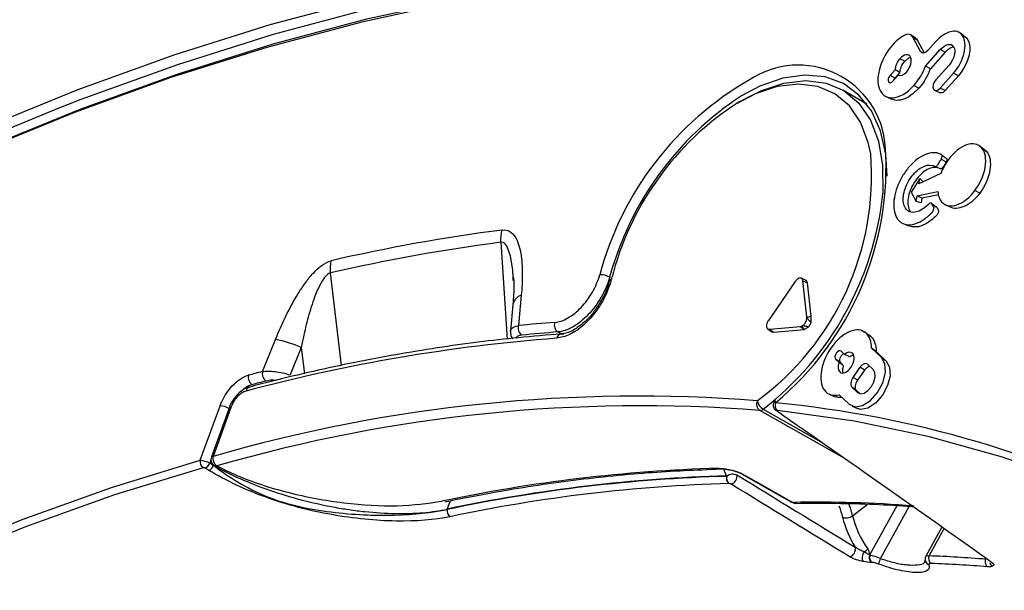
# Model space of a CAD drawing. Units: millimetres. Extents: x 69 to 1126, y 56 to 792.
# Drawn here: x 910 to 937, y 309 to 325 of the extents above; entities that cross this region are included whole.
import ezdxf

# ---------------------------------------------------------------- set-up
doc = ezdxf.new("R2010")
doc.units = ezdxf.units.MM

msp = doc.modelspace()

# ---------------------------------------------------------------- linework, layer by layer
at = {"color": 7, "linetype": 'Continuous', "lineweight": 25}
for p, q in [((935.523, 324.678), (935.39, 324.775)), ((934.066, 324.703), (934.059, 324.708)), ((934.192, 324.611), (934.077, 324.695)), ((934.335, 324.244), (934.125, 324.643)), ((934.255, 324.549), (934.125, 324.643)), ((934.255, 324.549), (934.435, 324.206)), ((934.748, 324.512), (934.536, 324.275)), ((935.614, 324.599), (935.483, 324.694)), ((934.391, 324.203), (934.335, 324.244)), ((934.473, 323.845), (934.876, 324.295)), ((935.012, 324.223), (934.605, 323.769)), ((935.012, 324.223), (934.876, 324.295)), ((933.901, 323.974), (933.765, 324.046)), ((933.637, 323.741), (933.496, 323.583)), ((933.632, 323.512), (933.766, 323.661)), ((934.605, 323.769), (934.473, 323.845)), ((935.12, 323.872), (934.757, 323.467)), ((933.483, 323.388), (933.45, 323.412)), ((933.632, 323.512), (933.496, 323.583)), ((933.576, 323.431), (933.717, 323.589)), ((934.876, 323.239), (935.239, 323.644)), ((935.376, 323.573), (935.013, 323.168)), ((935.376, 323.573), (935.239, 323.644)), ((932.855, 322.794), (932.197, 323.183)), ((934.29, 323.236), (934.153, 323.308)), ((934.722, 323.176), (934.872, 323.11)), ((935.013, 323.168), (934.876, 323.239)), ((933.385, 323.003), (933.535, 322.936)), ((936.085, 321.551), (935.952, 321.648)), ((936.151, 321.492), (936.02, 321.587)), ((936.081, 321.545), (936.151, 321.492)), ((934.867, 321.423), (934.857, 321.431)), ((934.904, 321.279), (935.038, 321.204)), ((934.99, 321.334), (934.924, 321.382)), ((934.317, 320.753), (934.072, 320.369)), ((934.89, 320.884), (934.292, 320.599)), ((934.292, 320.599), (934.317, 320.753)), ((934.409, 320.654), (934.317, 320.753)), ((935.968, 320.347), (935.833, 320.421)), ((934.072, 320.369), (934.215, 320.118)), ((934.215, 320.118), (934.24, 320.272)), ((934.24, 320.272), (934.81, 320.387)), ((934.372, 320.204), (934.24, 320.272)), ((934.372, 320.204), (934.352, 320.077)), ((934.826, 320.295), (934.372, 320.204)), ((934.352, 320.077), (934.215, 320.118)), ((934.591, 320.066), (934.59, 320.067)), ((934.781, 319.953), (934.652, 320.046)), ((935.024, 320.024), (935.173, 319.958)), ((933.854, 319.51), (934.003, 319.444)), ((922.782, 318.992), (922.953, 316.327)), ((918.396, 315.601), (918.094, 318.15)), ((923.119, 317.94), (923.117, 318.02)), ((931.171, 317.95), (931.051, 318.003)), ((930.886, 317.915), (930.146, 316.844)), ((931.207, 316.937), (931.095, 317.933)), ((931.095, 317.933), (931.218, 317.875)), ((931.322, 316.956), (931.218, 317.875)), ((923.343, 317.535), (923.266, 316.7)), ((923.112, 317.282), (923.044, 316.543)), ((931.208, 316.918), (931.207, 316.937)), ((931.207, 316.937), (931.22, 316.931)), ((931.22, 316.931), (931.322, 316.956)), ((931.322, 316.793), (931.322, 316.956)), ((930.121, 316.616), (930.226, 316.54)), ((930.174, 316.6), (931.026, 316.674)), ((931.026, 316.674), (931.078, 316.692)), ((931.026, 316.674), (931.136, 316.596)), ((931.139, 316.597), (931.243, 316.657)), ((924.447, 316.467), (924.348, 316.525)), ((930.174, 316.6), (930.283, 316.522)), ((930.283, 316.522), (931.136, 316.596)), ((931.136, 316.596), (931.139, 316.597)), ((932.794, 316.512), (932.731, 316.558)), ((932.975, 316.39), (932.844, 316.486)), ((916.214, 315.433), (916.575, 316.319)), ((917.286, 316.095), (916.98, 315.342)), ((917.286, 316.095), (917.372, 315.37)), ((933.259, 315.818), (932.983, 316.082)), ((933.112, 315.988), (932.983, 316.082)), ((932.242, 315.905), (932.148, 315.995)), ((933.112, 315.988), (933.391, 315.722)), ((933.391, 315.722), (933.259, 315.818)), ((931.997, 315.776), (932.091, 315.686)), ((932.129, 315.68), (931.997, 315.776)), ((932.218, 315.595), (932.129, 315.68)), ((932.666, 315.552), (932.472, 315.271)), ((932.8, 315.477), (932.666, 315.552)), ((933.033, 315.491), (932.878, 315.639)), ((932.606, 315.197), (932.472, 315.271)), ((932.606, 315.197), (932.8, 315.477)), ((932.442, 315.009), (932.598, 314.861)), ((932.574, 314.913), (932.442, 315.009)), ((931.86, 314.798), (932.009, 314.732)), ((932.096, 314.797), (932.372, 314.533)), ((932.665, 314.826), (932.574, 314.913)), ((932.626, 314.84), (932.598, 314.861)), ((914.504, 312.993), (915.05, 314.495)), ((915.346, 314.443), (914.857, 313.1)), ((932.448, 314.482), (932.597, 314.416)), ((915.299, 314.43), (914.81, 313.086)), ((932.186, 313.081), (929.911, 314.366)), ((930.001, 314.398), (931.586, 313.504)), ((914.799, 313.004), (914.767, 312.917)), ((928.827, 312.754), (928.823, 312.754)), ((928.996, 312.561), (928.924, 312.723)), ((929.388, 312.629), (930.786, 311.843)), ((921.306, 311.648), (921.391, 311.88)), ((932.464, 311.467), (932.863, 311.772)), ((933.68, 311.737), (932.943, 310.398)), ((933.228, 310.288), (934.018, 311.722)), ((934.923, 311.154), (934.483, 310.356)), ((934.57, 310.361), (934.984, 311.112))]:
    msp.add_line(p, q, dxfattribs=at)
at = {"color": 7, "linetype": 'Continuous', "lineweight": 25, "flags": 128}
for points in [[(954.479, 318.637), (952.756, 320.06), (950.953, 321.358), (949.073, 322.53), (947.118, 323.573), (945.093, 324.485), (942.999, 325.266), (940.839, 325.915), (938.618, 326.429), (936.338, 326.809), (934.003, 327.054), (931.617, 327.163), (929.182, 327.137), (926.703, 326.975), (924.183, 326.678), (921.626, 326.246), (919.036, 325.679), (916.417, 324.979), (913.773, 324.147), (911.107, 323.184), (908.424, 322.091)], [(910.526, 322.658), (911.223, 322.929), (913.883, 323.891), (916.522, 324.721), (919.136, 325.419), (921.72, 325.985), (924.272, 326.416), (926.787, 326.713), (929.261, 326.874), (931.691, 326.9), (934.073, 326.791), (936.403, 326.547), (938.678, 326.168), (940.895, 325.654), (943.05, 325.007), (945.14, 324.228), (947.161, 323.317), (949.112, 322.277), (950.988, 321.107), (952.787, 319.812), (954.507, 318.391)], [(950.746, 320.637), (948.877, 321.817), (946.933, 322.868), (944.917, 323.789), (942.833, 324.577), (940.683, 325.233), (938.471, 325.755), (936.199, 326.141), (933.873, 326.393), (931.494, 326.508), (929.067, 326.488), (926.595, 326.332), (924.082, 326.04), (921.532, 325.612), (918.949, 325.05), (916.336, 324.355), (913.699, 323.526), (911.039, 322.566), (908.362, 321.476), (905.672, 320.258)], [(905.824, 320.348), (908.519, 321.568), (911.201, 322.66), (913.865, 323.622), (916.508, 324.452), (919.126, 325.149), (921.714, 325.712), (924.269, 326.141), (926.786, 326.433), (929.263, 326.59), (931.695, 326.611), (934.078, 326.495), (936.409, 326.243), (938.685, 325.856), (940.902, 325.334), (943.056, 324.677), (945.144, 323.887), (947.164, 322.965), (949.112, 321.912), (950.985, 320.73)], [(929.291, 322.821), (929.939, 323.165), (930.575, 323.376), (931.179, 323.448), (931.734, 323.377), (932.224, 323.167), (932.635, 322.823), (932.955, 322.356), (933.176, 321.777), (933.29, 321.105), (933.296, 320.357), (933.293, 320.323)], [(933.417, 320.809), (933.375, 321.416), (933.228, 322.059), (932.98, 322.607), (932.638, 323.044), (932.211, 323.359), (931.71, 323.544), (931.15, 323.594), (930.544, 323.507), (929.909, 323.286), (929.405, 323.024)], [(932.964, 321.428), (932.896, 321.738), (932.684, 322.295), (932.375, 322.746), (931.979, 323.077), (931.507, 323.28), (930.973, 323.348), (930.391, 323.279), (929.779, 323.075), (929.31, 322.838)], [(905.854, 320.62), (908.545, 321.839), (910.526, 322.658)], [(923.117, 318.02), (923.11, 318.238), (923.05, 318.607), (922.941, 318.895), (922.88, 318.964), (922.846, 318.984), (922.782, 318.992), (922.782, 318.992), (922.782, 318.992)], [(925.776, 317.95), (925.779, 317.959), (925.789, 317.971), (925.806, 317.98), (925.829, 317.985)], [(932.148, 315.995), (932.121, 316.007), (932.086, 316.001), (932.049, 315.977), (932.016, 315.94), (931.991, 315.893), (931.979, 315.846), (931.981, 315.805), (931.997, 315.776)], [(932.129, 315.68), (932.11, 315.713), (932.108, 315.759), (932.122, 315.813), (932.15, 315.865), (932.187, 315.908), (932.217, 315.929)], [(932.372, 314.533), (932.533, 314.46), (932.738, 314.496), (932.955, 314.635), (933.15, 314.856), (933.294, 315.126), (933.366, 315.404), (933.354, 315.647), (933.259, 315.818)], [(933.391, 315.722), (933.483, 315.555), (933.495, 315.317), (933.425, 315.046), (933.284, 314.782), (933.093, 314.565), (932.881, 314.429), (932.681, 314.394), (932.597, 314.416)], [(932.598, 314.861), (932.677, 314.825), (932.778, 314.842), (932.884, 314.91), (932.98, 315.019), (933.051, 315.152), (933.086, 315.288), (933.08, 315.407), (933.033, 315.491)], [(915.299, 314.43), (915.3, 314.431), (915.308, 314.438), (915.323, 314.442), (915.346, 314.443)], [(930.355, 314.361), (930.356, 314.361), (930.383, 314.35)], [(956.678, 292.307), (955.83, 294.483), (954.872, 296.597), (953.818, 298.608), (952.672, 300.513), (951.435, 302.307), (950.108, 303.989), (948.695, 305.556), (947.197, 307.004), (945.617, 308.331), (943.959, 309.534), (942.224, 310.613), (940.416, 311.564), (938.538, 312.387), (936.593, 313.079), (934.585, 313.64), (932.517, 314.069), (930.392, 314.364)], [(914.857, 313.1), (914.835, 313.099), (914.819, 313.095), (914.811, 313.088), (914.81, 313.086)], [(877.594, 289.067), (879.946, 291.421), (882.332, 293.682), (884.747, 295.844), (887.188, 297.905), (889.65, 299.861), (892.13, 301.709), (894.622, 303.444), (897.122, 305.065), (899.627, 306.569), (902.132, 307.952), (904.632, 309.213), (907.124, 310.35), (909.603, 311.359), (912.064, 312.241), (914.504, 312.993)], [(914.583, 312.788), (912.148, 312.038), (909.691, 311.158), (907.217, 310.15), (904.73, 309.016), (902.234, 307.757), (899.734, 306.376), (897.234, 304.876), (894.738, 303.258), (892.251, 301.525), (889.776, 299.681), (887.318, 297.729), (884.882, 295.672), (882.471, 293.513), (880.09, 291.257), (877.742, 288.907)], [(929.425, 312.62), (929.983, 312.306), (930.823, 311.834)], [(936.259, 310.205), (936.26, 310.204), (936.29, 310.192)]]:
    msp.add_lwpolyline(points, dxfattribs=at)
at = {"color": 7, "linetype": 'Continuous', "lineweight": 25}
for centre, radius, start, end in [((930.964, 321.46), 2.41, 4.9565, 123.6883), ((934.013, 315.828), 8.807, 119.8679, 165.0642), ((934.156, 315.754), 8.685, 123.1698, 164.7895), ((933.704, 316.011), 8.119, 122.7725, 165.9247), ((924.905, 321.079), 8.48, 309.8785, 3.979), ((925.286, 320.841), 7.701, 306.2439, 4.3657), ((924.721, 321.209), 8.618, 307.7845, 354.0965), ((929.171, 270.44), 49.302, 97.407, 102.9644), ((929.114, 270.284), 49.119, 97.407, 102.9644), ((925.526, 317.59), 0.508, 60.6458, 92.537), ((923.443, 317.211), 0.338, 107.2068, 168.0055), ((923.49, 316.627), 0.235, 162.107, 234.1811), ((927.504, 274.456), 42.456, 94.3764, 95.7288), ((924.484, 316.713), 0.233, 161.2895, 234.0759), ((927.852, 269.681), 46.803, 94.3409, 104.9644), ((927.58, 274.289), 42.359, 94.3764, 95.7288), ((924.459, 316.316), 0.153, 98.227, 167.428), ((924.445, 316.344), 0.123, 58.5322, 93.6675), ((916.039, 313.366), 3, 65.4396, 79.7108), ((916.077, 315.281), 0.254, 168.2525, 235.0386), ((929.385, 263.956), 53.135, 104.3518, 104.7823), ((916.462, 315.38), 0.253, 167.9293, 234.9916), ((915.903, 314.879), 0.137, 109.4314, 172.5778), ((929.457, 263.813), 53.014, 104.3518, 104.7823), ((926.565, 272.61), 42.148, 85.5448, 106.1277), ((926.644, 272.444), 42.049, 85.5448, 106.1277), ((914.979, 313.82), 0.679, 62.1792, 83.926), ((930.036, 314.543), 0.217, 155.9057, 234.4598), ((930.185, 314.7), 0.353, 191.2657, 238.6208), ((930.502, 314.5), 0.175, 155.9147, 230.9949), ((927.573, 285.346), 29.357, 40.5153, 84.5866), ((929.913, 314.503), 0.137, 268.8623, 310.0073), ((915.106, 313.049), 0.255, 168.6265, 235.9108), ((914.707, 312.954), 0.207, 169.2272, 233.1506), ((914.541, 312.998), 0.24, 293.6628, 340.1038), ((914.636, 312.937), 0.246, 295.5294, 340.5292), ((914.998, 313.018), 0.2, 160.0107, 180), ((914.998, 313.018), 0.2, 180, 242.1611), ((914.937, 312.906), 0.0729, 243.7384, 291.3902), ((930.003, 269.94), 42.849, 91.6636, 101.9147), ((930.171, 269.792), 42.774, 91.5729, 101.9643), ((930.175, 269.794), 42.783, 91.5787, 101.9641), ((928.821, 312.878), 0.124, 239.912, 271.1009), ((929.171, 312.495), 0.183, 162.3672, 231.697), ((929.179, 312.494), 0.187, 157.5645, 229.8042), ((929.172, 312.457), 0.199, 146.9464, 151.9739), ((929.054, 312.553), 0.229, 287.5943, 9.3645), ((929.423, 312.693), 0.0728, 241.3231, 271.8568), ((930.23, 269.668), 42.699, 91.5729, 101.9643), ((930.821, 311.906), 0.0728, 241.3274, 271.852), ((931.412, 275.643), 36.196, 85.678, 90.931), ((921.499, 311.598), 0.199, 168.708, 232.674), ((921.525, 311.596), 0.225, 166.5917, 169.363), ((934.999, 312.072), 2.606, 193.4134, 215.6382), ((934.904, 312.088), 2.796, 193.645, 212.1959), ((932.315, 310.552), 0.228, 287.6776, 11.6512), ((934.458, 309.796), 1.324, 158.2003, 165.0873), ((934.609, 310.255), 0.146, 200.4779, 252.0528), ((934.736, 310.293), 0.18, 157.9287, 231.265), ((933.266, 275.284), 35.101, 85.3268, 87.8715), ((933.323, 275.142), 35.035, 85.3268, 87.8715)]:
    msp.add_arc(centre, radius, start, end, dxfattribs=at)
for points in [[(934.125, 324.643), (934.084, 324.721), (933.999, 324.744), (933.903, 324.696)], [(933.903, 324.696), (933.746, 324.617), (933.582, 324.473), (933.437, 324.266)], [(935.239, 323.644), (935.534, 323.973), (935.652, 324.46), (935.483, 324.694)], [(935.614, 324.599), (935.779, 324.37), (935.664, 323.894), (935.376, 323.573)], [(933.437, 324.266), (933.217, 323.95), (933.113, 323.556), (933.18, 323.287)], [(934.536, 324.275), (934.46, 324.191), (934.37, 324.177), (934.335, 324.244)], [(935.245, 324.378), (935.319, 324.26), (935.261, 324.029), (935.12, 323.872)], [(933.765, 324.046), (933.685, 323.956), (933.637, 323.837), (933.637, 323.741)], [(934.06, 324.092), (934.008, 324.19), (933.876, 324.17), (933.765, 324.046)], [(933.766, 323.661), (933.769, 323.761), (933.819, 323.882), (933.901, 323.974)], [(933.953, 323.689), (934.064, 323.813), (934.112, 323.994), (934.06, 324.092)], [(933.766, 323.661), (933.723, 323.688), (933.68, 323.714), (933.637, 323.741)], [(933.717, 323.589), (933.781, 323.564), (933.872, 323.6), (933.953, 323.689)], [(934.153, 323.308), (934.297, 323.468), (934.404, 323.656), (934.473, 323.845)], [(933.496, 323.583), (933.449, 323.531), (933.428, 323.454), (933.45, 323.412)], [(933.45, 323.412), (933.472, 323.37), (933.529, 323.378), (933.576, 323.431)], [(934.757, 323.467), (934.686, 323.388), (934.655, 323.273), (934.688, 323.21)], [(934.688, 323.21), (934.721, 323.147), (934.806, 323.16), (934.876, 323.239)], [(936.02, 321.587), (935.818, 321.823), (935.407, 321.682), (935.103, 321.273)], [(935.833, 320.421), (936.137, 320.829), (936.221, 321.352), (936.02, 321.587)], [(936.151, 321.492), (936.348, 321.261), (936.266, 320.747), (935.968, 320.347)], [(934.916, 320.107), (935.117, 319.871), (935.529, 320.012), (935.833, 320.421)], [(922.782, 318.992), (922.774, 319.108), (922.786, 319.225), (922.815, 319.33)], [(918.094, 318.15), (918.081, 318.265), (918.087, 318.38), (918.11, 318.485)], [(932.844, 316.486), (932.612, 316.708), (932.175, 316.526), (931.867, 316.081)], [(932.983, 316.082), (932.983, 316.251), (932.939, 316.395), (932.844, 316.486)], [(931.867, 316.081), (931.56, 315.636), (931.498, 315.096), (931.73, 314.874)], [(932.464, 315.937), (932.411, 315.988), (932.323, 315.972), (932.242, 315.905)], [(932.389, 315.842), (932.34, 315.863), (932.291, 315.884), (932.242, 315.905)], [(932.421, 315.553), (932.519, 315.695), (932.538, 315.867), (932.464, 315.937)], [(932.091, 315.686), (932.052, 315.579), (932.056, 315.475), (932.11, 315.424)], [(932.218, 315.595), (932.175, 315.625), (932.133, 315.656), (932.091, 315.686)], [(932.11, 315.424), (932.183, 315.353), (932.323, 315.411), (932.421, 315.553)], [(932.878, 315.639), (932.828, 315.688), (932.733, 315.648), (932.666, 315.552)], [(932.472, 315.271), (932.405, 315.174), (932.392, 315.057), (932.442, 315.009)], [(932.574, 314.913), (932.519, 314.965), (932.534, 315.092), (932.606, 315.197)], [(931.73, 314.874), (931.825, 314.784), (931.955, 314.763), (932.096, 314.797)], [(930.383, 314.35), (932.373, 312.962), (934.346, 311.576), (936.29, 310.192)], [(914.767, 312.917), (914.8, 312.896), (914.833, 312.875), (914.867, 312.855)], [(914.742, 312.715), (914.706, 312.736), (914.672, 312.757), (914.638, 312.779)], [(929.006, 312.565), (929.003, 312.564), (928.999, 312.562), (928.996, 312.561)], [(928.997, 312.55), (928.997, 312.554), (928.996, 312.557), (928.996, 312.561)], [(929.281, 312.59), (930.362, 311.926), (931.447, 311.262), (932.538, 310.598)], [(932.384, 310.336), (931.292, 311.001), (930.206, 311.668), (929.124, 312.334)], [(932.088, 311.736), (932.13, 311.626), (932.163, 311.522), (932.187, 311.428)], [(932.464, 311.467), (932.439, 311.571), (932.402, 311.686), (932.355, 311.808)], [(932.187, 311.428), (932.224, 311.407), (932.327, 311.392), (932.428, 311.436), (932.464, 311.467)], [(932.779, 310.477), (932.819, 310.493), (932.855, 310.52), (932.881, 310.553)], [(932.943, 310.398), (932.933, 310.459), (932.911, 310.512), (932.881, 310.553)], [(932.934, 310.391), (932.937, 310.393), (932.94, 310.396), (932.943, 310.398)], [(932.943, 310.384), (932.943, 310.389), (932.943, 310.393), (932.943, 310.398)], [(932.943, 310.384), (933.015, 310.371), (933.12, 310.335), (933.228, 310.288)], [(932.983, 310.177), (932.918, 310.179), (932.838, 310.193), (932.756, 310.209)], [(932.998, 310.177), (932.993, 310.177), (932.988, 310.177), (932.983, 310.177)], [(933.178, 310.137), (933.111, 310.162), (933.044, 310.177), (932.998, 310.177)], [(934.624, 310.153), (934.577, 310.155), (934.555, 310.141), (934.564, 310.116)], [(936.238, 310.167), (936.253, 310.129), (936.281, 310.096), (936.317, 310.078)], [(936.317, 310.078), (936.283, 310.065), (936.243, 310.055), (936.177, 310.061)]]:
    msp.add_open_spline(points, degree=3, dxfattribs=at)
for points, knots in [([(935.483, 324.694), (935.409, 324.796), (935.292, 324.824), (935.027, 324.755), (934.879, 324.659), (934.748, 324.512)], [0, 0, 0, 0, 0.000749229, 0.000749229, 0.001498457, 0.001498457, 0.001498457, 0.001498457]), ([(934.192, 324.61), (934.211, 324.598), (934.235, 324.583), (934.251, 324.555), (934.255, 324.549)], [0, 0, 0, 0, 0.765488, 1, 1, 1, 1]), ([(935.517, 324.667), (935.544, 324.657), (935.582, 324.642), (935.607, 324.608), (935.614, 324.599)], [0, 0, 0, 0, 0.723688, 1, 1, 1, 1]), ([(934.876, 324.295), (934.943, 324.369), (935.017, 324.417), (935.151, 324.45), (935.21, 324.433), (935.245, 324.378)], [0, 0, 0, 0, 0.0003606167, 0.0003606167, 0.0007212335, 0.0007212335, 0.0007212335, 0.0007212335]), ([(935.248, 324.368), (935.225, 324.364), (935.168, 324.352), (935.085, 324.297), (935.033, 324.244), (935.012, 324.223)], [0, 0, 0, 0, 0.309962, 0.72617, 1, 1, 1, 1]), ([(933.901, 323.974), (933.926, 323.998), (933.975, 324.046), (934.034, 324.08), (934.061, 324.081), (934.064, 324.081)], [0, 0, 0, 0, 0.472366, 0.944857, 1, 1, 1, 1]), ([(934.605, 323.769), (934.605, 323.767), (934.604, 323.765), (934.603, 323.763), (934.535, 323.577), (934.43, 323.393), (934.29, 323.236)], [0, 0, 0, 0, 0.0000076927, 0.0000076927, 0.0000076927, 0.0008155146, 0.0008155146, 0.0008155146, 0.0008155146]), ([(933.592, 323.449), (933.598, 323.462), (933.609, 323.484), (933.625, 323.503), (933.632, 323.512)], [0, 0, 0, 0, 0.557202, 1, 1, 1, 1]), ([(933.18, 323.287), (933.236, 323.065), (933.381, 322.961), (933.743, 322.974), (933.958, 323.09), (934.153, 323.308)], [0, 0, 0, 0, 0.001100868, 0.001100868, 0.002201735, 0.002201735, 0.002201735, 0.002201735]), ([(934.29, 323.236), (934.217, 323.164), (934.071, 323.02), (933.837, 322.912), (933.651, 322.884), (933.569, 322.932), (933.542, 322.949)], [0, 0, 0, 0, 0.28481, 0.569699, 0.854312, 1, 1, 1, 1]), ([(935.013, 323.168), (935.001, 323.156), (934.975, 323.13), (934.933, 323.108), (934.896, 323.101), (934.879, 323.109), (934.873, 323.113)], [0, 0, 0, 0, 0.253156, 0.543398, 0.832107, 1, 1, 1, 1]), ([(934.904, 321.279), (934.918, 321.301), (934.926, 321.323), (934.931, 321.365), (934.927, 321.383), (934.914, 321.401), (934.908, 321.406), (934.894, 321.414), (934.887, 321.417), (934.865, 321.428), (934.85, 321.434), (934.773, 321.459), (934.706, 321.464), (934.492, 321.435), (934.336, 321.357), (934.114, 321.169), (934.041, 321.094), (933.938, 320.965), (933.905, 320.919), (933.843, 320.825), (933.815, 320.777), (933.687, 320.535), (933.624, 320.333), (933.583, 319.964), (933.605, 319.796), (933.693, 319.643), (933.715, 319.615), (933.761, 319.567), (933.786, 319.547), (933.868, 319.498), (933.93, 319.48), (934.129, 319.471), (934.283, 319.524), (934.474, 319.655), (934.512, 319.685), (934.569, 319.735), (934.588, 319.752), (934.616, 319.779), (934.625, 319.788), (934.644, 319.807), (934.653, 319.817), (934.676, 319.844), (934.688, 319.867), (934.701, 319.911), (934.702, 319.933), (934.694, 319.956), (934.689, 319.963), (934.681, 319.979), (934.677, 319.987), (934.665, 320.012), (934.658, 320.029), (934.652, 320.046)], [0, 0, 0, 0, 0.000103083, 0.000103083, 0.000206165, 0.000206165, 0.000257706, 0.000257706, 0.000309248, 0.000309248, 0.00041233, 0.00041233, 0.00082466, 0.00082466, 0.00164932, 0.00164932, 0.00206165, 0.00206165, 0.002267815, 0.002267815, 0.002473981, 0.002473981, 0.003298641, 0.003298641, 0.004123301, 0.004123301, 0.004329466, 0.004329466, 0.004535631, 0.004535631, 0.004947961, 0.004947961, 0.005772621, 0.005772621, 0.005978786, 0.005978786, 0.006081869, 0.006081869, 0.00613341, 0.00613341, 0.006184951, 0.006184951, 0.006288034, 0.006288034, 0.006391116, 0.006391116, 0.006442658, 0.006442658, 0.006494199, 0.006494199, 0.006597281, 0.006597281, 0.006597281, 0.006597281]), ([(934.652, 320.046), (934.643, 320.069), (934.625, 320.077), (934.592, 320.069), (934.581, 320.063), (934.563, 320.049), (934.558, 320.044), (934.546, 320.032), (934.539, 320.025), (934.48, 319.967), (934.427, 319.925), (934.267, 319.828), (934.162, 319.804), (934.032, 319.832), (933.994, 319.852), (933.945, 319.897), (933.93, 319.915), (933.903, 319.956), (933.892, 319.98), (933.864, 320.056), (933.856, 320.113), (933.856, 320.234), (933.864, 320.298), (933.895, 320.431), (933.918, 320.5), (933.981, 320.639), (934.023, 320.71), (934.157, 320.897), (934.261, 320.994), (934.471, 321.113), (934.575, 321.134), (934.674, 321.107), (934.684, 321.103), (934.7, 321.096), (934.705, 321.094), (934.715, 321.089), (934.72, 321.086), (934.733, 321.08), (934.744, 321.08), (934.766, 321.086), (934.778, 321.092), (934.8, 321.11), (934.811, 321.122), (934.824, 321.142), (934.828, 321.15), (934.838, 321.167), (934.842, 321.175), (934.865, 321.216), (934.884, 321.247), (934.904, 321.279)], [0, 0, 0, 0, 0.000138594, 0.000138594, 0.00020789, 0.00020789, 0.000242539, 0.000242539, 0.000277187, 0.000277187, 0.000554374, 0.000554374, 0.001108749, 0.001108749, 0.001385936, 0.001385936, 0.00152453, 0.00152453, 0.001663123, 0.001663123, 0.001940311, 0.001940311, 0.002217498, 0.002217498, 0.002494685, 0.002494685, 0.002771872, 0.002771872, 0.003326247, 0.003326247, 0.003880621, 0.003880621, 0.003949918, 0.003949918, 0.003984566, 0.003984566, 0.004019215, 0.004019215, 0.004088512, 0.004088512, 0.004157808, 0.004157808, 0.004227105, 0.004227105, 0.004261754, 0.004261754, 0.004296402, 0.004296402, 0.004434996, 0.004434996, 0.004434996, 0.004434996]), ([(935.103, 321.273), (935.057, 321.212), (935.016, 321.148), (934.945, 321.017), (934.915, 320.951), (934.89, 320.884)], [0, 0, 0, 0, 0.0002840122, 0.0002840122, 0.0005680244, 0.0005680244, 0.0005680244, 0.0005680244]), ([(934.99, 321.334), (934.99, 321.334), (935.001, 321.33), (935.021, 321.319), (935.048, 321.308), (935.058, 321.281), (935.058, 321.256), (935.052, 321.229), (935.042, 321.212), (935.038, 321.204)], [0, 0, 0, 0, 0.002388, 0.249683, 0.497619, 0.626743, 0.755766, 0.885222, 1, 1, 1, 1]), ([(935.038, 321.204), (935.011, 321.152), (934.981, 321.092), (934.933, 321.034), (934.912, 321.02), (934.891, 321.014), (934.855, 321.021), (934.789, 321.063), (934.652, 321.054), (934.477, 320.98), (934.304, 320.835), (934.153, 320.64), (934.041, 320.417), (933.984, 320.191), (933.979, 319.984), (934.026, 319.888), (934.048, 319.841)], [0, 0, 0, 0, 0.071877, 0.084222, 0.096592, 0.10821, 0.121081, 0.174596, 0.277734, 0.381317, 0.48535, 0.588265, 0.692873, 0.795347, 0.899078, 1, 1, 1, 1]), ([(934.81, 320.387), (934.816, 320.331), (934.827, 320.278), (934.862, 320.184), (934.886, 320.142), (934.916, 320.107)], [-0.0000116773, -0.0000116773, -0.0000116773, -0.0000116773, 0.0002722926, 0.0002722926, 0.0005562625, 0.0005562625, 0.0005562625, 0.0005562625]), ([(935.968, 320.347), (935.912, 320.279), (935.792, 320.135), (935.578, 319.984), (935.365, 319.919), (935.226, 319.919), (935.176, 319.957), (935.174, 319.959)], [0, 0, 0, 0, 0.222222, 0.477321, 0.732156, 0.989803, 1, 1, 1, 1]), ([(934.781, 319.953), (934.8, 319.924), (934.823, 319.889), (934.83, 319.831), (934.825, 319.804), (934.813, 319.776), (934.778, 319.726), (934.659, 319.622), (934.464, 319.476), (934.209, 319.391), (934.072, 319.427), (934.003, 319.445)], [0, 0, 0, 0, 0.113726, 0.133709, 0.153649, 0.173089, 0.19419, 0.276659, 0.518116, 0.759971, 1, 1, 1, 1]), ([(934.73, 319.969), (934.733, 319.971), (934.744, 319.976), (934.76, 319.976), (934.774, 319.968), (934.779, 319.958), (934.781, 319.953)], [0, 0, 0, 0, 0.154964, 0.465525, 0.762479, 1, 1, 1, 1]), ([(922.815, 319.33), (922.895, 319.341), (922.966, 319.325), (923.084, 319.256), (923.133, 319.203), (923.213, 319.08), (923.244, 319.008), (923.295, 318.852), (923.314, 318.768), (923.359, 318.507), (923.37, 318.321), (923.372, 317.937), (923.362, 317.738), (923.343, 317.535)], [0, 0, 0, 0, 0.125, 0.125, 0.25, 0.25, 0.375, 0.375, 0.5, 0.5, 0.75, 0.75, 1, 1, 1, 1]), ([(916.575, 316.319), (916.663, 316.534), (916.757, 316.748), (916.964, 317.17), (917.076, 317.379), (917.264, 317.681), (917.33, 317.78), (917.468, 317.97), (917.541, 318.061), (917.694, 318.226), (917.776, 318.303), (917.943, 318.422), (918.029, 318.466), (918.11, 318.485)], [0, 0, 0, 0, 0.25, 0.25, 0.5, 0.5, 0.625, 0.625, 0.75, 0.75, 0.875, 0.875, 1, 1, 1, 1]), ([(918.094, 318.15), (918.061, 318.143), (918.027, 318.123), (917.964, 318.067), (917.935, 318.033), (917.855, 317.923), (917.809, 317.838), (917.684, 317.579), (917.618, 317.396), (917.501, 317.028), (917.451, 316.843), (917.361, 316.47), (917.322, 316.284), (917.286, 316.095)], [0, 0, 0, 0, 0.0625, 0.0625, 0.125, 0.125, 0.25, 0.25, 0.5, 0.5, 0.75, 0.75, 1, 1, 1, 1]), ([(923.127, 318.02), (923.129, 318.002), (923.144, 317.871), (923.14, 317.62), (923.117, 317.374), (923.108, 317.275)], [0, 0, 0, 0, 0.087988, 0.629393, 1, 1, 1, 1]), ([(924.264, 316.788), (924.322, 316.792), (924.381, 316.805), (924.503, 316.845), (924.565, 316.874), (924.69, 316.945), (924.752, 316.987), (924.875, 317.085), (924.935, 317.141), (925.107, 317.323), (925.214, 317.467), (925.388, 317.772), (925.458, 317.936), (925.504, 318.098)], [0, 0, 0, 0, 0.125, 0.125, 0.25, 0.25, 0.375, 0.375, 0.5, 0.5, 0.75, 0.75, 1, 1, 1, 1]), ([(925.829, 317.985), (925.783, 317.843), (925.685, 317.536), (925.413, 317.084), (925.063, 316.697), (924.674, 316.423), (924.431, 316.374), (924.31, 316.35)], [0, 0, 0, 0, 0.177992, 0.383485, 0.588984, 0.794492, 1, 1, 1, 1]), ([(925.776, 318.033), (925.749, 317.94), (925.716, 317.847), (925.637, 317.662), (925.591, 317.57), (925.441, 317.307), (925.319, 317.141), (925.12, 316.932), (925.05, 316.867), (924.91, 316.754), (924.838, 316.705), (924.695, 316.624), (924.622, 316.591), (924.482, 316.544), (924.414, 316.53), (924.348, 316.525)], [0, 0, 0, 0, 0.125, 0.125, 0.25, 0.25, 0.5, 0.5, 0.625, 0.625, 0.75, 0.75, 0.875, 0.875, 1, 1, 1, 1]), ([(930.965, 317.991), (930.96, 317.988), (930.943, 317.978), (930.915, 317.953), (930.895, 317.928), (930.886, 317.915)], [0, 0, 0, 0, 0.190529, 0.594244, 1, 1, 1, 1]), ([(931.095, 317.933), (931.092, 317.945), (931.088, 317.968), (931.07, 317.993), (931.046, 318.008), (931.011, 318.012), (930.983, 317.999), (930.965, 317.991)], [0, 0, 0, 0, 0.18248, 0.364042, 0.544883, 0.725291, 1, 1, 1, 1]), ([(925.768, 317.952), (925.76, 317.911), (925.725, 317.743), (925.595, 317.454), (925.448, 317.241), (925.383, 317.145)], [0, 0, 0, 0, 0.15354, 0.618874, 1, 1, 1, 1]), ([(931.218, 317.875), (931.215, 317.887), (931.21, 317.912), (931.193, 317.938), (931.177, 317.946), (931.17, 317.949)], [0, 0, 0, 0, 0.362041, 0.722585, 1, 1, 1, 1]), ([(925.383, 317.145), (925.369, 317.123), (925.279, 316.98), (925.065, 316.771), (924.779, 316.564), (924.555, 316.472), (924.463, 316.476), (924.44, 316.477)], [0, 0, 0, 0, 0.052194, 0.338856, 0.622382, 0.902958, 1, 1, 1, 1]), ([(931.078, 316.692), (931.084, 316.695), (931.1, 316.706), (931.127, 316.73), (931.158, 316.767), (931.182, 316.809), (931.203, 316.861), (931.206, 316.897), (931.208, 316.918)], [0, 0, 0, 0, 0.075479, 0.242643, 0.409408, 0.576173, 0.743337, 1, 1, 1, 1]), ([(931.22, 316.931), (931.217, 316.93), (931.214, 316.929), (931.21, 316.925), (931.209, 316.921), (931.208, 316.919), (931.208, 316.918)], [0, 0, 0, 0, 0.426036, 0.721603, 0.932107, 1, 1, 1, 1]), ([(931.208, 316.918), (931.209, 316.917), (931.209, 316.914), (931.211, 316.907), (931.221, 316.89), (931.244, 316.863), (931.28, 316.829), (931.308, 316.805), (931.322, 316.793)], [0, 0, 0, 0, 0.022954, 0.061791, 0.127303, 0.330306, 0.6635, 1, 1, 1, 1]), ([(923.045, 316.542), (923.045, 316.544), (923.033, 316.581), (923.093, 316.639), (923.186, 316.684), (923.256, 316.698), (923.266, 316.7)], [0, 0, 0, 0, 0.019054, 0.467351, 0.926273, 1, 1, 1, 1]), ([(930.146, 316.844), (930.137, 316.83), (930.12, 316.803), (930.099, 316.749), (930.095, 316.714), (930.093, 316.692)], [0, 0, 0, 0, 0.284349, 0.567269, 1, 1, 1, 1]), ([(930.093, 316.692), (930.094, 316.686), (930.094, 316.668), (930.102, 316.64), (930.119, 316.616), (930.143, 316.601), (930.163, 316.6), (930.174, 316.6)], [0, 0, 0, 0, 0.102293, 0.325588, 0.549418, 0.774141, 1, 1, 1, 1]), ([(931.078, 316.692), (931.077, 316.691), (931.075, 316.689), (931.072, 316.684), (931.073, 316.671), (931.094, 316.64), (931.121, 316.615), (931.139, 316.597)], [0, 0, 0, 0, 0.02913, 0.070603, 0.145438, 0.398625, 1, 1, 1, 1]), ([(931.243, 316.657), (931.217, 316.666), (931.178, 316.679), (931.132, 316.691), (931.108, 316.695), (931.095, 316.696), (931.085, 316.695), (931.08, 316.693), (931.079, 316.692), (931.078, 316.692)], [0, 0, 0, 0, 0.509593, 0.747501, 0.82827, 0.918261, 0.956572, 0.995281, 1, 1, 1, 1]), ([(931.243, 316.657), (931.254, 316.669), (931.277, 316.695), (931.303, 316.741), (931.316, 316.774), (931.321, 316.791), (931.322, 316.793)], [0, 0, 0, 0, 0.327376, 0.649754, 0.972758, 1, 1, 1, 1]), ([(924.437, 316.467), (924.049, 316.436), (922.924, 316.346), (921.034, 316.104), (918.761, 315.703), (917.029, 315.312), (916.057, 315.06), (915.857, 315.008)], [0, 0, 0, 0, 0.139194, 0.403362, 0.667571, 0.931821, 1, 1, 1, 1]), ([(923.048, 316.542), (923.047, 316.51), (923.045, 316.44), (923.077, 316.373), (923.103, 316.342), (923.107, 316.337)], [0, 0, 0, 0, 0.41418, 0.912169, 1, 1, 1, 1]), ([(923.352, 316.437), (923.345, 316.436), (923.293, 316.43), (923.222, 316.41), (923.204, 316.374), (923.197, 316.358)], [0, 0, 0, 0, 0.083496, 0.6027, 1, 1, 1, 1]), ([(930.226, 316.54), (930.234, 316.534), (930.25, 316.522), (930.272, 316.522), (930.283, 316.522)], [0, 0, 0, 0, 0.489337, 1, 1, 1, 1]), ([(932.864, 316.459), (932.867, 316.458), (932.913, 316.454), (932.945, 316.421), (932.975, 316.39)], [0, 0, 0, 0, 0.053233, 1, 1, 1, 1]), ([(932.975, 316.39), (933.069, 316.301), (933.112, 316.159), (933.112, 315.993), (933.112, 315.991), (933.112, 315.99), (933.112, 315.988)], [-0.0000137685, -0.0000137685, -0.0000137685, -0.0000137685, 0.0007958715, 0.0007958715, 0.0007958715, 0.0008035712, 0.0008035712, 0.0008035712, 0.0008035712]), ([(932.389, 315.842), (932.413, 315.86), (932.448, 315.885), (932.482, 315.89), (932.492, 315.892)], [0, 0, 0, 0, 0.678295, 1, 1, 1, 1]), ([(932.204, 315.398), (932.199, 315.422), (932.189, 315.471), (932.201, 315.543), (932.215, 315.586), (932.218, 315.595)], [0, 0, 0, 0, 0.407105, 0.877005, 1, 1, 1, 1]), ([(932.8, 315.477), (932.816, 315.497), (932.847, 315.537), (932.896, 315.574), (932.924, 315.582), (932.934, 315.585)], [0, 0, 0, 0, 0.386945, 0.773991, 1, 1, 1, 1]), ([(915.05, 314.495), (915.123, 314.694), (915.239, 314.885), (915.522, 315.189), (915.679, 315.293), (915.828, 315.332)], [0, 0, 0, 0, 0.5, 0.5, 1, 1, 1, 1]), ([(916.214, 315.433), (916.263, 315.441), (916.317, 315.445), (916.435, 315.446), (916.5, 315.442), (916.633, 315.426), (916.703, 315.414), (916.842, 315.383), (916.911, 315.364), (916.98, 315.342)], [0, 0, 0, 0, 0.25, 0.25, 0.5, 0.5, 0.75, 0.75, 1, 1, 1, 1]), ([(915.858, 315.003), (915.841, 315), (915.758, 314.985), (915.61, 314.888), (915.437, 314.705), (915.328, 314.533), (915.304, 314.438), (915.302, 314.429)], [0, 0, 0, 0, 0.070294, 0.342117, 0.652019, 0.966455, 1, 1, 1, 1]), ([(915.931, 315.072), (915.87, 315.052), (915.771, 315.018), (915.675, 314.93), (915.639, 314.896)], [0, 0, 0, 0, 0.615309, 1, 1, 1, 1]), ([(916.576, 315.189), (916.545, 315.192), (916.446, 315.2), (916.37, 315.184), (916.317, 315.173)], [0, 0, 0, 0, 0.308294, 1, 1, 1, 1]), ([(915.767, 314.897), (915.726, 314.881), (915.644, 314.85), (915.521, 314.741), (915.414, 314.602), (915.368, 314.496), (915.346, 314.443)], [0, 0, 0, 0, 0.25063, 0.501268, 0.751707, 1, 1, 1, 1]), ([(932.175, 314.721), (932.168, 314.719), (932.107, 314.708), (932.057, 314.726), (932.013, 314.742)], [0, 0, 0, 0, 0.129914, 1, 1, 1, 1]), ([(930.335, 314.624), (930.324, 314.613), (930.298, 314.588), (930.278, 314.535), (930.277, 314.479), (930.292, 314.431), (930.316, 314.395), (930.338, 314.372), (930.352, 314.363), (930.356, 314.361)], [0, 0, 0, 0, 0.155642, 0.347597, 0.536898, 0.692916, 0.830391, 0.96367, 1, 1, 1, 1]), ([(930.334, 314.625), (930.331, 314.62), (930.327, 314.613), (930.331, 314.594), (930.338, 314.581), (930.342, 314.572)], [0, 0, 0, 0, 0.490283, 0.612996, 1, 1, 1, 1]), ([(930.392, 314.364), (930.389, 314.365), (930.386, 314.365), (930.384, 314.365), (930.38, 314.365), (930.377, 314.364), (930.376, 314.363), (930.375, 314.362), (930.374, 314.36), (930.375, 314.359), (930.375, 314.358), (930.376, 314.356), (930.378, 314.355), (930.379, 314.353), (930.381, 314.352), (930.383, 314.35)], [0, 0, 0, 0, 0.00001867485, 0.00001867485, 0.00001867485, 0.00004774187, 0.00004774187, 0.00004774187, 0.00006877966, 0.00006877966, 0.00006877966, 0.00008268338, 0.00008268338, 0.00008268338, 0.00009674762, 0.00009674762, 0.00009674762, 0.00009674762]), ([(914.504, 312.993), (914.537, 312.994), (914.583, 312.986), (914.68, 312.958), (914.729, 312.938), (914.767, 312.917)], [0, 0, 0, 0, 0.5, 0.5, 1, 1, 1, 1]), ([(914.867, 312.855), (915.095, 312.727), (915.343, 312.603), (915.861, 312.374), (916.131, 312.268), (916.692, 312.073), (916.986, 311.983), (917.572, 311.829), (917.866, 311.763), (918.309, 311.68), (918.458, 311.656), (918.752, 311.613), (918.896, 311.595), (919.324, 311.55), (919.602, 311.532), (920.005, 311.525), (920.138, 311.525), (920.393, 311.533), (920.517, 311.54), (920.876, 311.57), (921.099, 311.603), (921.306, 311.648)], [0, 0, 0, 0, 0.125, 0.125, 0.25, 0.25, 0.375, 0.375, 0.5, 0.5, 0.5625, 0.5625, 0.625, 0.625, 0.75, 0.75, 0.8125, 0.8125, 0.875, 0.875, 1, 1, 1, 1]), ([(914.867, 312.855), (915.08, 312.688), (915.307, 312.532), (915.795, 312.244), (916.055, 312.113), (916.468, 311.943), (916.61, 311.89), (916.902, 311.799), (917.051, 311.76), (917.502, 311.658), (917.805, 311.607), (918.707, 311.494), (919.298, 311.469), (920.39, 311.497), (920.889, 311.551), (921.304, 311.637)], [0, 0, 0, 0, 0.125, 0.125, 0.25, 0.25, 0.3125, 0.3125, 0.375, 0.375, 0.5, 0.5, 0.75, 0.75, 1, 1, 1, 1]), ([(914.964, 312.839), (915.144, 312.75), (915.719, 312.465), (916.913, 312.076), (918.464, 311.79), (919.984, 311.7), (920.765, 311.81), (921.156, 311.865)], [0, 0, 0, 0, 0.10077, 0.322545, 0.548229, 0.774167, 1, 1, 1, 1]), ([(914.638, 312.779), (914.636, 312.78), (914.634, 312.781), (914.633, 312.781), (914.629, 312.783), (914.625, 312.785), (914.621, 312.786), (914.616, 312.787), (914.612, 312.789), (914.607, 312.789), (914.603, 312.79), (914.598, 312.79), (914.594, 312.79), (914.59, 312.79), (914.586, 312.789), (914.583, 312.788)], [0, 0, 0, 0, 0.00000829447, 0.00000829447, 0.00000829447, 0.00002512458, 0.00002512458, 0.00002512458, 0.00004245792, 0.00004245792, 0.00004245792, 0.00006014149, 0.00006014149, 0.00006014149, 0.00007779506, 0.00007779506, 0.00007779506, 0.00007779506]), ([(921.378, 311.439), (920.955, 311.351), (920.449, 311.31), (919.34, 311.328), (918.738, 311.387), (917.821, 311.55), (917.513, 311.617), (916.905, 311.776), (916.605, 311.868), (915.739, 312.183), (915.204, 312.436), (914.742, 312.715)], [0, 0, 0, 0, 0.25, 0.25, 0.5, 0.5, 0.625, 0.625, 0.75, 0.75, 1, 1, 1, 1]), ([(921.239, 311.851), (921.633, 311.929), (922.776, 312.158), (924.645, 312.443), (926.783, 312.671), (928.16, 312.727), (928.823, 312.754)], [0, 0, 0, 0, 0.152222, 0.441733, 0.731282, 1, 1, 1, 1]), ([(928.759, 312.771), (928.826, 312.768), (928.94, 312.765), (929.126, 312.728), (929.263, 312.69), (929.36, 312.653), (929.406, 312.63), (929.425, 312.62)], [0, 0, 0, 0, 0.361835, 0.610963, 0.77724, 0.902842, 1, 1, 1, 1]), ([(928.827, 312.753), (928.841, 312.753), (928.888, 312.755), (929.008, 312.743), (929.148, 312.715), (929.259, 312.683), (929.328, 312.658), (929.373, 312.637), (929.39, 312.628), (929.397, 312.623)], [0, 0, 0, 0, 0.109387, 0.392705, 0.636399, 0.776057, 0.873805, 0.942186, 1, 1, 1, 1]), ([(929.006, 312.565), (929.043, 312.592), (929.093, 312.61), (929.193, 312.62), (929.244, 312.611), (929.281, 312.59)], [0, 0, 0, 0, 0.5, 0.5, 1, 1, 1, 1]), ([(929.124, 312.334), (929.123, 312.335), (929.121, 312.335), (929.12, 312.336), (929.117, 312.337), (929.114, 312.339), (929.111, 312.34), (929.107, 312.342), (929.102, 312.343), (929.098, 312.345), (929.093, 312.346), (929.087, 312.348), (929.082, 312.348), (929.073, 312.35), (929.065, 312.351), (929.058, 312.351)], [0, 0, 0, 0, 0.00000611706, 0.00000611706, 0.00000611706, 0.00001890448, 0.00001890448, 0.00001890448, 0.00003598209, 0.00003598209, 0.00003598209, 0.00005941647, 0.00005941647, 0.00005941647, 0.00009891426, 0.00009891426, 0.00009891426, 0.00009891426]), ([(930.788, 311.846), (930.795, 311.841), (930.829, 311.815), (930.882, 311.803), (930.923, 311.809), (930.929, 311.81)], [0, 0, 0, 0, 0.168168, 0.863866, 1, 1, 1, 1]), ([(930.823, 311.834), (930.845, 311.823), (930.878, 311.806), (930.915, 311.81), (930.928, 311.811)], [0, 0, 0, 0, 0.645932, 1, 1, 1, 1]), ([(930.902, 311.806), (931.272, 311.809), (932.348, 311.816), (933.419, 311.774), (934.113, 311.717), (934.125, 311.716)], [0, 0, 0, 0, 0.340466, 0.989158, 1, 1, 1, 1]), ([(932.538, 310.598), (932.557, 310.586), (932.581, 310.573), (932.625, 310.549), (932.646, 310.539), (932.707, 310.509), (932.744, 310.492), (932.779, 310.477)], [0, 0, 0, 0, 0.25, 0.25, 0.5, 0.5, 1, 1, 1, 1]), ([(932.779, 310.477), (932.752, 310.445), (932.731, 310.389), (932.722, 310.282), (932.733, 310.232), (932.756, 310.209)], [0, 0, 0, 0, 0.5, 0.5, 1, 1, 1, 1]), ([(932.779, 310.477), (932.779, 310.477), (932.779, 310.477), (932.779, 310.477), (932.797, 310.468), (932.815, 310.458), (932.833, 310.448), (932.849, 310.439), (932.865, 310.429), (932.881, 310.421), (932.899, 310.41), (932.917, 310.4), (932.934, 310.391), (932.934, 310.391), (932.934, 310.391), (932.934, 310.391)], [-0.00000006, -0.00000006, -0.00000006, -0.00000006, 0, 0, 0, 0.0001049721, 0.0001049721, 0.0001049721, 0.0002009776, 0.0002009776, 0.0002009776, 0.0003165607, 0.0003165607, 0.0003165607, 0.0003166207, 0.0003166207, 0.0003166207, 0.0003166207]), ([(932.934, 310.391), (932.92, 310.354), (932.917, 310.309), (932.935, 310.23), (932.956, 310.196), (932.983, 310.177)], [0, 0, 0, 0, 0.5, 0.5, 1, 1, 1, 1]), ([(932.943, 310.384), (932.93, 310.347), (932.929, 310.304), (932.949, 310.228), (932.97, 310.196), (932.998, 310.177)], [0, 0, 0, 0, 0.5, 0.5, 1, 1, 1, 1]), ([(932.934, 310.391), (932.934, 310.391), (932.934, 310.391), (932.934, 310.391), (932.937, 310.388), (932.94, 310.386), (932.943, 310.384), (932.943, 310.384), (932.943, 310.384), (932.943, 310.384)], [-0.00000006, -0.00000006, -0.00000006, -0.00000006, 0, 0, 0, 0.00002367721, 0.00002367721, 0.00002367721, 0.00002373721, 0.00002373721, 0.00002373721, 0.00002373721]), ([(932.756, 310.208), (932.697, 310.22), (932.634, 310.235), (932.505, 310.276), (932.436, 310.304), (932.384, 310.336)], [0, 0, 0, 0, 0.5, 0.5, 1, 1, 1, 1]), ([(934.564, 310.116), (934.591, 310.046), (934.573, 309.991), (934.484, 309.935), (934.445, 309.921), (934.348, 309.904), (934.29, 309.899), (934.094, 309.902), (933.931, 309.924), (933.661, 309.984), (933.566, 310.009), (933.374, 310.067), (933.277, 310.1), (933.178, 310.137)], [0, 0, 0, 0, 0.25, 0.25, 0.375, 0.375, 0.5, 0.5, 0.75, 0.75, 0.875, 0.875, 1, 1, 1, 1]), ([(933.228, 310.288), (933.359, 310.246), (933.621, 310.163), (933.984, 310.105), (934.27, 310.107), (934.442, 310.15), (934.459, 310.211), (934.464, 310.229)], [0, 0, 0, 0, 0.219916, 0.440335, 0.667921, 0.901443, 1, 1, 1, 1]), ([(934.486, 310.355), (934.478, 310.339), (934.459, 310.304), (934.459, 310.248), (934.47, 310.217), (934.474, 310.205)], [0, 0, 0, 0, 0.328501, 0.743035, 1, 1, 1, 1]), ([(934.466, 310.213), (934.47, 310.204), (934.474, 310.194), (934.475, 310.197), (934.475, 310.197)], [0, 0, 0, 0, 0.958776, 1, 1, 1, 1]), ([(934.487, 310.354), (934.486, 310.356), (934.484, 310.368), (934.516, 310.369), (934.555, 310.363), (934.57, 310.361)], [0, 0, 0, 0, 0.106171, 0.662851, 1, 1, 1, 1]), ([(936.126, 310.268), (936.112, 310.231), (936.109, 310.189), (936.123, 310.132), (936.131, 310.113), (936.15, 310.083), (936.162, 310.07), (936.177, 310.061)], [0, 0, 0, 0, 0.5, 0.5, 0.75, 0.75, 1, 1, 1, 1]), ([(936.126, 310.268), (936.126, 310.268), (936.126, 310.268), (936.126, 310.268), (936.126, 310.268), (936.126, 310.268), (936.126, 310.268)], [0, 0, 0, 0, 0.00000003440302, 0.00000003440302, 0.00000003440302, 0.00000006248835, 0.00000006248835, 0.00000006248835, 0.00000006248835]), ([(936.259, 310.205), (936.262, 310.202), (936.272, 310.196), (936.277, 310.19), (936.275, 310.192), (936.275, 310.192)], [0, 0, 0, 0, 0.32476, 0.880754, 1, 1, 1, 1]), ([(936.29, 310.192), (936.334, 310.161), (936.352, 310.135), (936.353, 310.098), (936.339, 310.086), (936.317, 310.078)], [0, 0, 0, 0, 0.5, 0.5, 1, 1, 1, 1])]:
    msp.add_open_spline(points, degree=3, knots=knots, dxfattribs=at)

doc.saveas('drawing.dxf')
